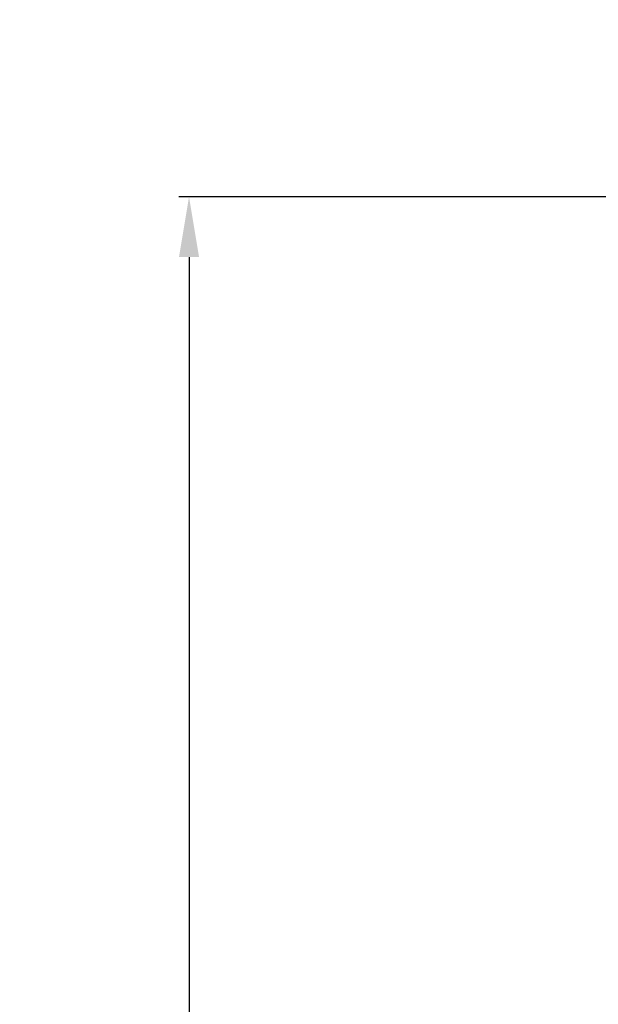
# Model space of a CAD drawing. Units: millimetres. Extents: x -587 to 198, y -284 to 546.
# Drawn here: x -433 to -405, y 314 to 363 of the extents above; entities that cross this region are included whole.
import ezdxf

# ---------------------------------------------------------------- set-up
doc = ezdxf.new("R2010")
doc.units = ezdxf.units.MM
doc.header["$MEASUREMENT"] = 0
doc.layers.add('Dimensions', color=7, linetype='Continuous', true_color=0x000000)
doc.styles.add('Arial', font='txt')
doc.dimstyles.new('Default', dxfattribs={"dimtxt": 7, "dimasz": 3, "dimexe": 0.5, "dimexo": 0.5, "dimgap": 0.25, "dimtad": 0, "dimtoh": 1, "dimdec": 0, "dimzin": 1, "dimdsep": 46, "dimtxsty": 'Arial', "dimcen": 0.5, "dimadec": 0, "dimazin": 0, "dimtfac": 1, "dimtdec": 4, "dimtix": 1, "dimtmove": 1, "dimatfit": 3, "dimfxl": 0, "dimtolj": 1, "dimtzin": 1, "dimarcsym": 0})

# ---------------------------------------------------------------- blocks, each defined once
blk = doc.blocks.new('*D5')
at = {"layer": 'Defpoints', "color": 0}
for p in [(-390, 353.787), (-425, 158.752), (-390, 158.752)]:
    blk.add_point(p, dxfattribs=at)
at = {"layer": 'Dimensions', "color": 0, "lineweight": -2}
for p, q in [((-390.5, 353.787), (-425.5, 353.787)), ((-425, 350.787), (-425, 265.019)), ((-425, 161.752), (-425, 247.519)), ((-390.5, 158.752), (-425.5, 158.752))]:
    blk.add_line(p, q, dxfattribs=at)
at = {"layer": 'Dimensions', "color": 0}
for points in [[(-424.5, 350.787), (-425.5, 350.787), (-425, 353.787)], [(-425.5, 161.752), (-424.5, 161.752), (-425, 158.752)]]:
    blk.add_solid(points, dxfattribs=at)
at = {"layer": 'Dimensions', "color": 0, "insert": (-425, 256.269), "char_height": 7, "attachment_point": 5, "rotation": 90, "style": 'Arial'}
blk.add_mtext('\\A1;196', dxfattribs=at)
blk = doc.blocks.new('*D8')
at = {"layer": 'Defpoints', "color": 0}
for p in [(158, 541.787), (158, 362.787), (-587, 174.787)]:
    blk.add_point(p, dxfattribs=at)
at = {"layer": 'Dimensions', "color": 0, "lineweight": -2}
for p, q in [((-587, 175.287), (-587, 542.287)), ((158, 363.287), (158, 542.287)), ((-584, 541.787), (-223.75, 541.787)), ((155, 541.787), (-205.25, 541.787))]:
    blk.add_line(p, q, dxfattribs=at)
at = {"layer": 'Dimensions', "color": 0}
for points in [[(-584, 542.287), (-584, 541.287), (-587, 541.787)], [(155, 541.287), (155, 542.287), (158, 541.787)]]:
    blk.add_solid(points, dxfattribs=at)
at = {"layer": 'Dimensions', "color": 0, "insert": (-214.5, 541.787), "char_height": 7, "attachment_point": 5, "style": 'Arial'}
blk.add_mtext('\\A1;750', dxfattribs=at)

msp = doc.modelspace()

# ---------------------------------------------------------------- dimensions: what is measured, and where the dimension line sits
at = {"layer": 'Dimensions'}
dim = msp.add_linear_dim(base=(158, 541.787), p1=(-587, 174.787), p2=(158, 362.787), text='750', dimstyle='Default', dxfattribs=at)
dim.commit()
dim.dimension.update_dxf_attribs({"geometry": '*D8', "text_midpoint": (-214.5, 541.787)})
dim = msp.add_linear_dim(base=(-425, 158.752), p1=(-390, 353.787), p2=(-390, 158.752), angle=90, text='196', dimstyle='Default', dxfattribs=at)
dim.commit()
dim.dimension.update_dxf_attribs({"geometry": '*D5', "text_midpoint": (-425, 256.269)})

doc.saveas('drawing.dxf')
